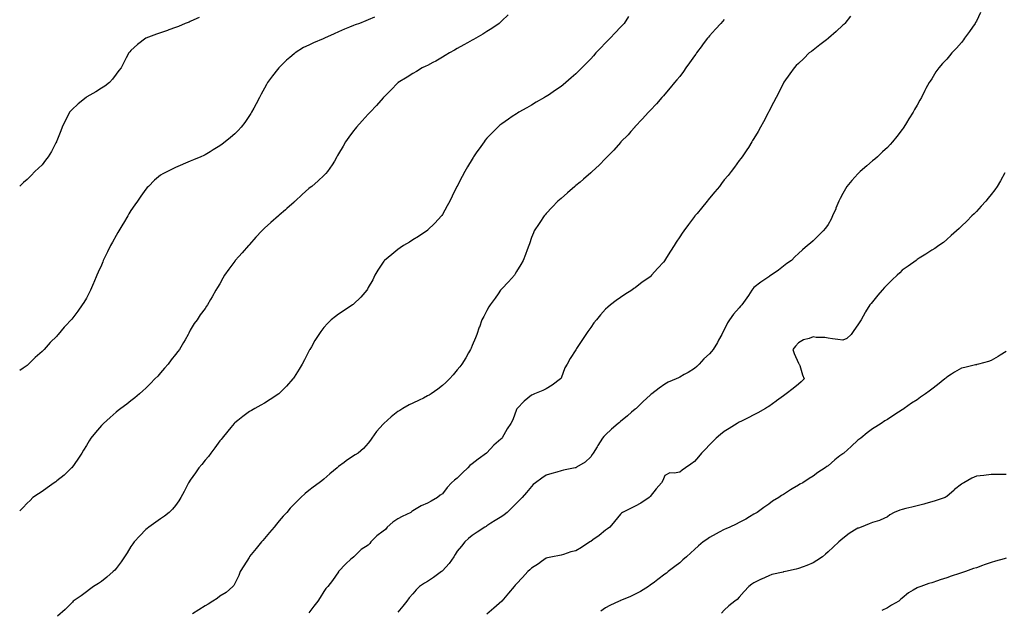
# Model space of a CAD drawing. Units: inches. Extents: x 939443 to 942083, y 7348058 to 7350698.
# Drawn here: x 939443 to 940107, y 7348636 to 7349034 of the extents above; entities that cross this region are included whole.
import ezdxf

# ---------------------------------------------------------------- set-up
doc = ezdxf.new("R2010")
doc.units = ezdxf.units.IN
doc.header["$MEASUREMENT"] = 0
doc.layers.add('Contour_93947348', color=7, linetype='Continuous', true_color=0xcd2fb9)

msp = doc.modelspace()

# ---------------------------------------------------------------- linework, layer by layer
at = {"layer": 'Contour_93947348'}
for points in [[(939772.37, 7349037.61, 3320), (939768.05, 7349033.6, 3320), (939767.21, 7349032.76, 3320), (939766.34, 7349031.92, 3320), (939761.42, 7349028.55, 3320), (939758.05, 7349026.43, 3320), (939755.27, 7349024.71, 3320), (939750.48, 7349021.92, 3320), (939748.96, 7349021.01, 3320), (939748.05, 7349020.5, 3320), (939744.83, 7349018.7, 3320), (939742.55, 7349017.42, 3320), (939738.05, 7349014.92, 3320), (939736.15, 7349013.82, 3320), (939732.76, 7349011.92, 3320), (939729.85, 7349010.12, 3320), (939728.05, 7349009.06, 3320), (939723.52, 7349006.45, 3320), (939721.57, 7349005.44, 3320), (939718.05, 7349003.56, 3320), (939716.96, 7349003.01, 3320), (939714.41, 7349001.92, 3320), (939710.46, 7348999.51, 3320), (939708.05, 7348997.98, 3320), (939704.26, 7348995.71, 3320), (939698.21, 7348991.92, 3320), (939698.12, 7348991.85, 3320), (939698.05, 7348991.78, 3320), (939693.17, 7348986.81, 3320), (939688.3, 7348981.92, 3320), (939688.19, 7348981.78, 3320), (939688.05, 7348981.63, 3320), (939683.57, 7348976.4, 3320), (939679.38, 7348971.92, 3320), (939678.72, 7348971.25, 3320), (939678.05, 7348970.63, 3320), (939673.92, 7348966.06, 3320), (939670.2, 7348961.92, 3320), (939669.18, 7348960.78, 3320), (939668.05, 7348959.48, 3320), (939664.88, 7348955.09, 3320), (939662.76, 7348951.92, 3320), (939661.01, 7348948.96, 3320), (939658.05, 7348943.96, 3320), (939657.33, 7348942.64, 3320), (939656.92, 7348941.92, 3320), (939655.17, 7348939.03, 3320), (939653.61, 7348936.36, 3320), (939650.61, 7348931.92, 3320), (939649.41, 7348930.56, 3320), (939648.05, 7348929.32, 3320), (939644.29, 7348925.68, 3320), (939640.03, 7348921.92, 3320), (939638.9, 7348921.07, 3320), (939638.05, 7348920.43, 3320), (939633.56, 7348916.41, 3320), (939628.7, 7348911.92, 3320), (939628.36, 7348911.61, 3320), (939628.05, 7348911.32, 3320), (939623.1, 7348906.87, 3320), (939622.14, 7348906.01, 3320), (939618.05, 7348902.39, 3320), (939617.78, 7348902.19, 3320), (939617.43, 7348901.92, 3320), (939612.41, 7348897.56, 3320), (939608.05, 7348893.63, 3320), (939607.14, 7348892.83, 3320), (939606.24, 7348891.92, 3320), (939602.3, 7348887.67, 3320), (939598.05, 7348882.78, 3320), (939597.63, 7348882.34, 3320), (939597.26, 7348881.92, 3320), (939592.92, 7348877.05, 3320), (939590.76, 7348874.63, 3320), (939588.34, 7348871.92, 3320), (939588.22, 7348871.75, 3320), (939588.05, 7348871.51, 3320), (939583.95, 7348866.02, 3320), (939581.13, 7348861.92, 3320), (939580.02, 7348859.95, 3320), (939578.05, 7348856.24, 3320), (939576.36, 7348853.61, 3320), (939575.31, 7348851.92, 3320), (939572.68, 7348847.29, 3320), (939571.76, 7348845.63, 3320), (939569.68, 7348841.92, 3320), (939569, 7348840.97, 3320), (939568.05, 7348839.55, 3320), (939564.75, 7348835.22, 3320), (939562.58, 7348831.92, 3320), (939560.71, 7348829.26, 3320), (939558.05, 7348824.8, 3320), (939557.08, 7348822.89, 3320), (939556.65, 7348821.92, 3320), (939554.58, 7348818.45, 3320), (939553.43, 7348816.54, 3320), (939550.79, 7348811.92, 3320), (939549.56, 7348810.41, 3320), (939548.05, 7348808.52, 3320), (939545.19, 7348804.78, 3320), (939543.04, 7348801.92, 3320), (939540.72, 7348799.25, 3320), (939538.05, 7348796.05, 3320), (939536.05, 7348793.92, 3320), (939534.1, 7348791.92, 3320), (939531.16, 7348788.81, 3320), (939528.05, 7348785.66, 3320), (939526.1, 7348783.87, 3320), (939523.79, 7348781.92, 3320), (939520.73, 7348779.24, 3320), (939518.05, 7348777.16, 3320), (939515.13, 7348774.84, 3320), (939511.18, 7348771.92, 3320), (939509.39, 7348770.58, 3320), (939508.05, 7348769.61, 3320), (939503.97, 7348766, 3320), (939499.44, 7348761.92, 3320), (939498.74, 7348761.23, 3320), (939498.05, 7348760.5, 3320), (939494.13, 7348755.84, 3320), (939491.05, 7348751.92, 3320), (939489.89, 7348750.08, 3320), (939488.05, 7348747.12, 3320), (939486.11, 7348743.86, 3320), (939484.92, 7348741.92, 3320), (939482.26, 7348737.71, 3320), (939478.05, 7348732.05, 3320), (939478, 7348731.97, 3320), (939477.94, 7348731.92, 3320), (939472.93, 7348727.04, 3320), (939468.05, 7348723.16, 3320), (939467.35, 7348722.62, 3320), (939466.3, 7348721.92, 3320), (939461.55, 7348718.42, 3320), (939458.05, 7348716.04, 3320), (939455.58, 7348714.39, 3320), (939451.87, 7348711.92, 3320), (939449.97, 7348710, 3320), (939448.05, 7348708.07, 3320), (939445.02, 7348704.95, 3320), (939443, 7348702.92, 3320)], [(939853.45, 7349036.51, 3321), (939850.65, 7349031.92, 3321), (939849.36, 7349030.61, 3321), (939848.05, 7349029.24, 3321), (939844.51, 7349025.46, 3321), (939841.23, 7349021.92, 3321), (939839.63, 7349020.34, 3321), (939838.05, 7349018.71, 3321), (939834.71, 7349015.26, 3321), (939831.58, 7349011.92, 3321), (939829.9, 7349010.07, 3321), (939828.05, 7349008.04, 3321), (939825.05, 7349004.92, 3321), (939822.11, 7349001.92, 3321), (939820.09, 7348999.87, 3321), (939818.05, 7348997.82, 3321), (939814.9, 7348995.07, 3321), (939811.16, 7348991.92, 3321), (939809.47, 7348990.5, 3321), (939808.05, 7348989.34, 3321), (939803.64, 7348986.33, 3321), (939800.12, 7348984, 3321), (939798.05, 7348982.6, 3321), (939797.62, 7348982.35, 3321), (939796.88, 7348981.92, 3321), (939791.3, 7348978.67, 3321), (939788.05, 7348976.77, 3321), (939784.97, 7348975, 3321), (939779.66, 7348971.92, 3321), (939778.65, 7348971.32, 3321), (939778.05, 7348970.95, 3321), (939775.1, 7348968.98, 3321), (939772.63, 7348967.34, 3321), (939768.05, 7348964.11, 3321), (939766.84, 7348963.14, 3321), (939765.46, 7348961.92, 3321), (939761.69, 7348958.28, 3321), (939758.05, 7348954.42, 3321), (939756.93, 7348953.04, 3321), (939756.09, 7348951.92, 3321), (939752.71, 7348947.26, 3321), (939751.31, 7348945.18, 3321), (939749.09, 7348941.92, 3321), (939748.67, 7348941.3, 3321), (939748.05, 7348940.29, 3321), (939744.92, 7348935.04, 3321), (939743.15, 7348931.92, 3321), (939741.37, 7348928.59, 3321), (939738.05, 7348922.11, 3321), (939737.99, 7348921.98, 3321), (939737.95, 7348921.92, 3321), (939737.85, 7348921.72, 3321), (939734.68, 7348915.29, 3321), (939732.94, 7348911.92, 3321), (939731.3, 7348908.67, 3321), (939728.05, 7348902.9, 3321), (939727.65, 7348902.33, 3321), (939727.31, 7348901.92, 3321), (939722.95, 7348897.02, 3321), (939718.05, 7348892.26, 3321), (939717.86, 7348892.11, 3321), (939717.59, 7348891.92, 3321), (939711.88, 7348888.09, 3321), (939708.05, 7348885.74, 3321), (939705.74, 7348884.24, 3321), (939701.85, 7348881.92, 3321), (939699.64, 7348880.33, 3321), (939698.05, 7348879.2, 3321), (939694.03, 7348875.94, 3321), (939688.98, 7348871.92, 3321), (939688.56, 7348871.41, 3321), (939688.05, 7348870.76, 3321), (939684.59, 7348865.37, 3321), (939682.51, 7348861.92, 3321), (939681.06, 7348858.91, 3321), (939678.05, 7348853.56, 3321), (939677.49, 7348852.48, 3321), (939677.14, 7348851.92, 3321), (939672.94, 7348847.03, 3321), (939668.05, 7348842.47, 3321), (939667.75, 7348842.22, 3321), (939667.34, 7348841.92, 3321), (939661.78, 7348838.19, 3321), (939658.05, 7348835.77, 3321), (939655.83, 7348834.13, 3321), (939653.11, 7348831.92, 3321), (939650.58, 7348829.39, 3321), (939648.05, 7348826.7, 3321), (939646.01, 7348823.96, 3321), (939644.67, 7348821.92, 3321), (939642.11, 7348817.86, 3321), (939639.65, 7348813.52, 3321), (939638.72, 7348811.92, 3321), (939638.47, 7348811.5, 3321), (939638.05, 7348810.75, 3321), (939635.06, 7348804.91, 3321), (939633.57, 7348801.92, 3321), (939631.48, 7348798.49, 3321), (939628.05, 7348793.19, 3321), (939627.53, 7348792.44, 3321), (939627.15, 7348791.92, 3321), (939622.88, 7348787.09, 3321), (939618.05, 7348782.11, 3321), (939617.95, 7348782.02, 3321), (939617.8, 7348781.92, 3321), (939611.97, 7348778, 3321), (939608.05, 7348775.58, 3321), (939605.7, 7348774.27, 3321), (939601.44, 7348771.92, 3321), (939599.31, 7348770.66, 3321), (939598.05, 7348769.89, 3321), (939593.38, 7348766.59, 3321), (939590.09, 7348763.96, 3321), (939588.05, 7348762.35, 3321), (939587.83, 7348762.14, 3321), (939587.64, 7348761.92, 3321), (939585.42, 7348759.29, 3321), (939583.24, 7348756.73, 3321), (939579.47, 7348751.92, 3321), (939578.85, 7348751.12, 3321), (939578.05, 7348750.13, 3321), (939574.58, 7348745.39, 3321), (939571.88, 7348741.92, 3321), (939570.25, 7348739.72, 3321), (939568.05, 7348737.06, 3321), (939565.76, 7348734.21, 3321), (939563.76, 7348731.92, 3321), (939561.49, 7348728.48, 3321), (939558.05, 7348723.57, 3321), (939557.36, 7348722.61, 3321), (939556.87, 7348721.92, 3321), (939555.61, 7348719.48, 3321), (939553.89, 7348716.08, 3321), (939551.63, 7348711.92, 3321), (939550.27, 7348709.7, 3321), (939548.05, 7348706.64, 3321), (939545.96, 7348704.01, 3321), (939543.88, 7348701.92, 3321), (939540.63, 7348699.34, 3321), (939538.05, 7348697.6, 3321), (939534.78, 7348695.19, 3321), (939530.02, 7348691.92, 3321), (939528.89, 7348691.08, 3321), (939528.05, 7348690.44, 3321), (939523.93, 7348686.04, 3321), (939520.26, 7348681.92, 3321), (939519.34, 7348680.63, 3321), (939518.05, 7348678.85, 3321), (939515.44, 7348674.53, 3321), (939513.71, 7348671.92, 3321), (939511.47, 7348668.5, 3321), (939508.05, 7348664.04, 3321), (939507.07, 7348662.9, 3321), (939506.02, 7348661.92, 3321), (939501.73, 7348658.24, 3321), (939498.05, 7348655.35, 3321), (939496.04, 7348653.93, 3321), (939492.84, 7348651.92, 3321), (939490.08, 7348649.89, 3321), (939488.05, 7348648.39, 3321), (939484.37, 7348645.6, 3321), (939479.12, 7348641.92, 3321), (939478.58, 7348641.39, 3321), (939478.05, 7348640.88, 3321), (939473.63, 7348636.34, 3321), (939468.47, 7348631.92, 3321)], [(940003.24, 7349036.74, 3323), (939999.44, 7349031.92, 3323), (939998.71, 7349031.26, 3323), (939998.05, 7349030.68, 3323), (939993.45, 7349026.52, 3323), (939988.29, 7349021.92, 3323), (939988.17, 7349021.81, 3323), (939988.05, 7349021.71, 3323), (939987.03, 7349020.9, 3323), (939982.6, 7349017.36, 3323), (939978.05, 7349013.84, 3323), (939976.95, 7349013.02, 3323), (939975.41, 7349011.92, 3323), (939971.68, 7349008.28, 3323), (939968.05, 7349004.78, 3323), (939966.59, 7349003.38, 3323), (939965.1, 7349001.92, 3323), (939962.21, 7348997.76, 3323), (939958.33, 7348992.2, 3323), (939958.14, 7348991.92, 3323), (939958.11, 7348991.86, 3323), (939958.05, 7348991.75, 3323), (939954.76, 7348985.21, 3323), (939953.06, 7348981.92, 3323), (939951.35, 7348978.61, 3323), (939948.05, 7348972.36, 3323), (939947.9, 7348972.07, 3323), (939947.83, 7348971.92, 3323), (939947.58, 7348971.45, 3323), (939944.49, 7348965.49, 3323), (939942.54, 7348961.92, 3323), (939940.92, 7348959.04, 3323), (939938.05, 7348954.32, 3323), (939937.19, 7348952.78, 3323), (939936.68, 7348951.92, 3323), (939934.31, 7348948.18, 3323), (939933.34, 7348946.62, 3323), (939930.1, 7348941.92, 3323), (939929.24, 7348940.72, 3323), (939928.05, 7348939.26, 3323), (939925, 7348934.97, 3323), (939922.71, 7348931.92, 3323), (939920.66, 7348929.31, 3323), (939918.05, 7348926.31, 3323), (939916.17, 7348923.8, 3323), (939914.75, 7348921.92, 3323), (939911.77, 7348918.19, 3323), (939908.05, 7348913.87, 3323), (939907.2, 7348912.77, 3323), (939906.55, 7348911.92, 3323), (939902.77, 7348907.2, 3323), (939899.72, 7348903.59, 3323), (939898.31, 7348901.92, 3323), (939898.2, 7348901.77, 3323), (939898.05, 7348901.6, 3323), (939893.9, 7348896.07, 3323), (939890.79, 7348891.92, 3323), (939889.72, 7348890.25, 3323), (939888.05, 7348887.77, 3323), (939885.74, 7348884.24, 3323), (939884.22, 7348881.92, 3323), (939881.89, 7348878.09, 3323), (939878.05, 7348872.1, 3323), (939877.97, 7348872, 3323), (939877.91, 7348871.92, 3323), (939876.99, 7348870.86, 3323), (939873.31, 7348866.65, 3323), (939869.1, 7348861.92, 3323), (939868.56, 7348861.42, 3323), (939868.05, 7348860.95, 3323), (939864.59, 7348858.46, 3323), (939862.79, 7348857.18, 3323), (939858.05, 7348853.44, 3323), (939857.09, 7348852.88, 3323), (939855.64, 7348851.92, 3323), (939850.93, 7348849.04, 3323), (939848.05, 7348846.92, 3323), (939845.08, 7348844.89, 3323), (939841.4, 7348841.92, 3323), (939839.54, 7348840.43, 3323), (939838.05, 7348838.94, 3323), (939834.69, 7348835.28, 3323), (939831.85, 7348831.92, 3323), (939830.17, 7348829.8, 3323), (939828.05, 7348826.76, 3323), (939826.09, 7348823.88, 3323), (939824.7, 7348821.92, 3323), (939821.97, 7348818, 3323), (939818.54, 7348812.41, 3323), (939818.23, 7348811.92, 3323), (939818.16, 7348811.82, 3323), (939818.05, 7348811.64, 3323), (939814.19, 7348805.77, 3323), (939812.09, 7348801.92, 3323), (939810.63, 7348799.34, 3323), (939808.05, 7348792.55, 3323), (939807.84, 7348792.13, 3323), (939807.7, 7348791.92, 3323), (939802.12, 7348787.85, 3323), (939798.05, 7348785.37, 3323), (939795.76, 7348784.21, 3323), (939790.14, 7348781.92, 3323), (939788.74, 7348781.23, 3323), (939788.05, 7348780.89, 3323), (939783.12, 7348776.85, 3323), (939778.33, 7348771.92, 3323), (939778.25, 7348771.72, 3323), (939778.05, 7348771.26, 3323), (939775.53, 7348764.44, 3323), (939774.25, 7348761.92, 3323), (939771.61, 7348758.36, 3323), (939768.25, 7348752.12, 3323), (939768.13, 7348751.92, 3323), (939768.05, 7348751.84, 3323), (939767.51, 7348751.38, 3323), (939762.65, 7348747.32, 3323), (939758.05, 7348742.19, 3323), (939757.91, 7348742.05, 3323), (939757.79, 7348741.92, 3323), (939752.21, 7348737.76, 3323), (939748.05, 7348734.77, 3323), (939746.49, 7348733.48, 3323), (939745.11, 7348731.92, 3323), (939741.46, 7348728.51, 3323), (939738.05, 7348725.03, 3323), (939736.23, 7348723.74, 3323), (939734.21, 7348721.92, 3323), (939731.19, 7348718.78, 3323), (939728.05, 7348714.51, 3323), (939726.52, 7348713.45, 3323), (939724.77, 7348711.92, 3323), (939720.5, 7348709.46, 3323), (939718.05, 7348708.15, 3323), (939713.75, 7348706.21, 3323), (939710.34, 7348704.21, 3323), (939708.05, 7348702.96, 3323), (939707.42, 7348702.55, 3323), (939706.67, 7348701.92, 3323), (939700.94, 7348699.03, 3323), (939698.05, 7348697.51, 3323), (939694.69, 7348695.28, 3323), (939690.69, 7348691.92, 3323), (939689.54, 7348690.42, 3323), (939688.05, 7348689.11, 3323), (939683.92, 7348686.05, 3323), (939679.7, 7348681.92, 3323), (939679.08, 7348680.89, 3323), (939678.05, 7348679.81, 3323), (939673.16, 7348676.81, 3323), (939668.22, 7348671.92, 3323), (939668.12, 7348671.85, 3323), (939668.05, 7348671.78, 3323), (939666.38, 7348670.26, 3323), (939662.89, 7348667.08, 3323), (939658.05, 7348662, 3323), (939658.02, 7348661.95, 3323), (939657.99, 7348661.92, 3323), (939657.85, 7348661.73, 3323), (939653.97, 7348656, 3323), (939650.67, 7348651.92, 3323), (939649.39, 7348650.59, 3323), (939648.05, 7348648.55, 3323), (939645.51, 7348644.46, 3323), (939643.93, 7348641.92, 3323), (939641.31, 7348638.66, 3323), (939638.05, 7348634.21, 3323)], [(940090.83, 7349039.14, 3324), (940088.05, 7349033.39, 3324), (940087.56, 7349032.41, 3324), (940087.29, 7349031.92, 3324), (940085.49, 7349029.36, 3324), (940083.49, 7349026.48, 3324), (940080.1, 7349021.92, 3324), (940079.27, 7349020.7, 3324), (940078.05, 7349019.03, 3324), (940074.71, 7349015.26, 3324), (940071.51, 7349011.92, 3324), (940069.92, 7349010.06, 3324), (940068.05, 7349007.72, 3324), (940065.25, 7349004.72, 3324), (940062.84, 7349001.92, 3324), (940060.79, 7348999.17, 3324), (940058.05, 7348994.54, 3324), (940056.99, 7348992.99, 3324), (940056.34, 7348991.92, 3324), (940054.04, 7348987.91, 3324), (940053.27, 7348986.7, 3324), (940051.07, 7348981.92, 3324), (940049.88, 7348980.09, 3324), (940048.05, 7348976.63, 3324), (940046.23, 7348973.74, 3324), (940045.34, 7348971.92, 3324), (940042.46, 7348967.51, 3324), (940040.96, 7348964.83, 3324), (940039.26, 7348961.92, 3324), (940038.77, 7348961.2, 3324), (940038.05, 7348960.19, 3324), (940034.39, 7348955.58, 3324), (940031.54, 7348951.92, 3324), (940029.9, 7348950.08, 3324), (940028.05, 7348948.22, 3324), (940024.84, 7348945.13, 3324), (940021.41, 7348941.92, 3324), (940019.59, 7348940.38, 3324), (940018.05, 7348939.16, 3324), (940014.16, 7348935.8, 3324), (940009.72, 7348931.92, 3324), (940008.85, 7348931.12, 3324), (940008.05, 7348930.35, 3324), (940004.04, 7348925.94, 3324), (940000.76, 7348921.92, 3324), (939999.74, 7348920.24, 3324), (939998.05, 7348917.19, 3324), (939996.23, 7348913.74, 3324), (939995.31, 7348911.92, 3324), (939993.39, 7348907.26, 3324), (939993.2, 7348906.77, 3324), (939991.07, 7348901.92, 3324), (939990.11, 7348899.86, 3324), (939988.05, 7348896.25, 3324), (939986.29, 7348893.68, 3324), (939984.7, 7348891.92, 3324), (939981.46, 7348888.52, 3324), (939978.05, 7348885.05, 3324), (939976.32, 7348883.65, 3324), (939974.15, 7348881.92, 3324), (939970.8, 7348879.17, 3324), (939968.05, 7348876.66, 3324), (939965.65, 7348874.32, 3324), (939963.4, 7348871.92, 3324), (939960.2, 7348869.78, 3324), (939958.05, 7348868.14, 3324), (939954.64, 7348865.33, 3324), (939949.8, 7348861.92, 3324), (939948.67, 7348861.31, 3324), (939948.05, 7348860.86, 3324), (939944.85, 7348858.72, 3324), (939942.66, 7348857.31, 3324), (939938.05, 7348853.63, 3324), (939937.25, 7348852.72, 3324), (939936.61, 7348851.92, 3324), (939934.3, 7348848.17, 3324), (939933.37, 7348846.6, 3324), (939930.02, 7348841.92, 3324), (939928.99, 7348840.98, 3324), (939928.05, 7348840.05, 3324), (939924.34, 7348835.64, 3324), (939921.57, 7348831.92, 3324), (939920.18, 7348829.8, 3324), (939918.05, 7348825.02, 3324), (939916.88, 7348823.09, 3324), (939916.33, 7348821.92, 3324), (939914.29, 7348818.16, 3324), (939913.44, 7348816.52, 3324), (939910.68, 7348811.92, 3324), (939909.49, 7348810.48, 3324), (939908.05, 7348808.88, 3324), (939904.39, 7348805.59, 3324), (939901.1, 7348801.92, 3324), (939899.52, 7348800.45, 3324), (939898.05, 7348798.89, 3324), (939893.64, 7348796.33, 3324), (939890.97, 7348794.84, 3324), (939888.05, 7348793.17, 3324), (939887.21, 7348792.76, 3324), (939885.53, 7348791.92, 3324), (939880.3, 7348789.68, 3324), (939878.05, 7348788.45, 3324), (939874.18, 7348785.79, 3324), (939869.26, 7348781.92, 3324), (939868.56, 7348781.41, 3324), (939868.05, 7348781.04, 3324), (939863.3, 7348776.67, 3324), (939858.58, 7348771.92, 3324), (939858.29, 7348771.68, 3324), (939858.05, 7348771.52, 3324), (939855.59, 7348769.46, 3324), (939852.83, 7348767.14, 3324), (939848.05, 7348763.16, 3324), (939847.38, 7348762.59, 3324), (939846.62, 7348761.92, 3324), (939841.95, 7348758.02, 3324), (939838.05, 7348754.17, 3324), (939836.96, 7348753.01, 3324), (939836.06, 7348751.92, 3324), (939832.88, 7348747.09, 3324), (939832.36, 7348746.22, 3324), (939829.66, 7348741.92, 3324), (939829.09, 7348740.88, 3324), (939828.05, 7348739.29, 3324), (939824.18, 7348735.78, 3324), (939818.46, 7348732.33, 3324), (939818.05, 7348732.06, 3324), (939817.94, 7348732.02, 3324), (939817.54, 7348731.92, 3324), (939809.68, 7348730.28, 3324), (939808.05, 7348729.98, 3324), (939805.25, 7348729.12, 3324), (939801.76, 7348728.2, 3324), (939798.05, 7348726.92, 3324), (939794.98, 7348724.99, 3324), (939790.9, 7348721.92, 3324), (939789.32, 7348720.65, 3324), (939788.05, 7348719.38, 3324), (939784.63, 7348715.34, 3324), (939781.71, 7348711.92, 3324), (939779.92, 7348710.05, 3324), (939778.05, 7348708.06, 3324), (939774.91, 7348705.06, 3324), (939771.75, 7348701.92, 3324), (939769.64, 7348700.32, 3324), (939768.05, 7348699.19, 3324), (939763.57, 7348696.4, 3324), (939760.68, 7348694.55, 3324), (939758.05, 7348692.88, 3324), (939757.49, 7348692.48, 3324), (939756.7, 7348691.92, 3324), (939751.47, 7348688.51, 3324), (939748.05, 7348686.31, 3324), (939745.71, 7348684.26, 3324), (939743.14, 7348681.92, 3324), (939740.84, 7348679.13, 3324), (939738.05, 7348675.76, 3324), (939736.52, 7348673.46, 3324), (939735.64, 7348671.92, 3324), (939732.49, 7348667.47, 3324), (939728.05, 7348662.49, 3324), (939727.75, 7348662.22, 3324), (939727.42, 7348661.92, 3324), (939722.08, 7348657.89, 3324), (939718.05, 7348655.23, 3324), (939715.86, 7348654.1, 3324), (939712.56, 7348651.92, 3324), (939710.24, 7348649.73, 3324), (939708.05, 7348646.95, 3324), (939705.68, 7348644.29, 3324), (939704.12, 7348641.92, 3324), (939701.32, 7348638.65, 3324), (939698.05, 7348634.56, 3324)], [(939682.31, 7349036.17, 3319), (939678.05, 7349034.39, 3319), (939676.36, 7349033.61, 3319), (939672.08, 7349031.92, 3319), (939669.1, 7349030.86, 3319), (939668.05, 7349030.46, 3319), (939665.47, 7349029.34, 3319), (939662.06, 7349027.9, 3319), (939658.05, 7349026.1, 3319), (939655.04, 7349024.93, 3319), (939648.45, 7349021.92, 3319), (939648.18, 7349021.79, 3319), (939648.05, 7349021.73, 3319), (939647.7, 7349021.57, 3319), (939641.11, 7349018.86, 3319), (939638.05, 7349017.31, 3319), (939634.45, 7349015.52, 3319), (939628.65, 7349011.92, 3319), (939628.3, 7349011.67, 3319), (939628.05, 7349011.46, 3319), (939625.07, 7349008.94, 3319), (939622.86, 7349007.11, 3319), (939618.05, 7349002.2, 3319), (939617.92, 7349002.05, 3319), (939617.82, 7349001.92, 3319), (939616.9, 7349000.77, 3319), (939613.46, 7348996.51, 3319), (939610.19, 7348991.92, 3319), (939609.4, 7348990.57, 3319), (939608.05, 7348988.1, 3319), (939605.88, 7348984.09, 3319), (939604.73, 7348981.92, 3319), (939602.44, 7348977.53, 3319), (939600.83, 7348974.7, 3319), (939599.29, 7348971.92, 3319), (939598.88, 7348971.09, 3319), (939598.05, 7348969.7, 3319), (939594.85, 7348965.12, 3319), (939592.29, 7348961.92, 3319), (939590.32, 7348959.65, 3319), (939588.05, 7348957.28, 3319), (939585.12, 7348954.85, 3319), (939581.46, 7348951.92, 3319), (939579.56, 7348950.41, 3319), (939578.05, 7348949.21, 3319), (939573.47, 7348946.5, 3319), (939571.35, 7348945.22, 3319), (939568.05, 7348943.24, 3319), (939567.15, 7348942.82, 3319), (939565.11, 7348941.92, 3319), (939560.18, 7348939.79, 3319), (939558.05, 7348938.86, 3319), (939553.14, 7348936.83, 3319), (939552.84, 7348936.71, 3319), (939548.05, 7348934.74, 3319), (939546.17, 7348933.8, 3319), (939542.56, 7348931.92, 3319), (939539.61, 7348930.36, 3319), (939538.05, 7348929.44, 3319), (939533.97, 7348926, 3319), (939529.77, 7348921.92, 3319), (939528.91, 7348921.06, 3319), (939528.05, 7348920.07, 3319), (939524.62, 7348915.35, 3319), (939522.35, 7348911.92, 3319), (939520.58, 7348909.39, 3319), (939518.05, 7348905.6, 3319), (939516.65, 7348903.32, 3319), (939515.85, 7348901.92, 3319), (939512.91, 7348897.06, 3319), (939512.51, 7348896.38, 3319), (939509.87, 7348891.92, 3319), (939509.22, 7348890.75, 3319), (939508.05, 7348888.66, 3319), (939505.62, 7348884.35, 3319), (939504.27, 7348881.92, 3319), (939502.23, 7348877.74, 3319), (939500.64, 7348874.51, 3319), (939499.37, 7348871.92, 3319), (939499, 7348870.97, 3319), (939498.05, 7348868.74, 3319), (939495.95, 7348864.02, 3319), (939494.96, 7348861.92, 3319), (939492.96, 7348857.01, 3319), (939492.81, 7348856.68, 3319), (939490.69, 7348851.92, 3319), (939489.88, 7348850.09, 3319), (939488.05, 7348846.57, 3319), (939486.32, 7348843.65, 3319), (939485.15, 7348841.92, 3319), (939482.19, 7348837.78, 3319), (939478.05, 7348832.28, 3319), (939477.88, 7348832.09, 3319), (939477.72, 7348831.92, 3319), (939473.82, 7348827.69, 3319), (939473.08, 7348826.89, 3319), (939468.96, 7348821.92, 3319), (939468.52, 7348821.45, 3319), (939468.05, 7348820.91, 3319), (939463.47, 7348816.5, 3319), (939459.46, 7348811.92, 3319), (939458.74, 7348811.23, 3319), (939458.05, 7348810.48, 3319), (939453.48, 7348806.49, 3319), (939449.02, 7348801.92, 3319), (939448.5, 7348801.47, 3319), (939448.05, 7348801.02, 3319), (939445.34, 7348799.21, 3319), (939443, 7348797.7, 3319)], [(939564.03, 7349035.94, 3318), (939560.36, 7349034.23, 3318), (939558.05, 7349033.12, 3318), (939557.19, 7349032.78, 3318), (939554.67, 7349031.92, 3318), (939550.08, 7349029.89, 3318), (939548.05, 7349029.03, 3318), (939543.62, 7349027.49, 3318), (939542.77, 7349027.2, 3318), (939538.05, 7349025.49, 3318), (939535.32, 7349024.65, 3318), (939528.1, 7349021.97, 3318), (939528.05, 7349021.95, 3318), (939528.02, 7349021.95, 3318), (939527.96, 7349021.92, 3318), (939522.33, 7349017.64, 3318), (939518.05, 7349013.68, 3318), (939517.2, 7349012.77, 3318), (939516.53, 7349011.92, 3318), (939514.83, 7349008.7, 3318), (939513.57, 7349006.4, 3318), (939511.36, 7349001.92, 3318), (939509.96, 7349000.01, 3318), (939508.05, 7348997.58, 3318), (939505.65, 7348994.32, 3318), (939503.53, 7348991.92, 3318), (939500.34, 7348989.63, 3318), (939498.05, 7348988.21, 3318), (939494.23, 7348985.74, 3318), (939488.36, 7348982.23, 3318), (939488.05, 7348982.04, 3318), (939487.88, 7348981.92, 3318), (939482.36, 7348977.61, 3318), (939478.05, 7348973.63, 3318), (939477.25, 7348972.72, 3318), (939476.67, 7348971.92, 3318), (939475.25, 7348969.12, 3318), (939473.72, 7348966.25, 3318), (939471.74, 7348961.92, 3318), (939470.68, 7348959.29, 3318), (939468.05, 7348952.56, 3318), (939467.86, 7348952.11, 3318), (939467.77, 7348951.92, 3318), (939467.43, 7348951.3, 3318), (939464.42, 7348945.55, 3318), (939462.12, 7348941.92, 3318), (939460.44, 7348939.53, 3318), (939458.05, 7348936.54, 3318), (939455.73, 7348934.24, 3318), (939453.29, 7348931.92, 3318), (939450.68, 7348929.29, 3318), (939448.05, 7348926.65, 3318), (939445.54, 7348924.43, 3318), (939443, 7348922.06, 3318)], [(939918.05, 7349034.63, 3322), (939916.8, 7349033.17, 3322), (939915.83, 7349031.92, 3322), (939912.05, 7349027.92, 3322), (939908.05, 7349023.51, 3322), (939907.34, 7349022.63, 3322), (939906.79, 7349021.92, 3322), (939903.25, 7349017.12, 3322), (939903.08, 7349016.89, 3322), (939899.27, 7349011.92, 3322), (939898.82, 7349011.15, 3322), (939898.05, 7349009.98, 3322), (939894.73, 7349005.24, 3322), (939892.1, 7349001.92, 3322), (939890.51, 7348999.46, 3322), (939888.05, 7348996.14, 3322), (939886.17, 7348993.8, 3322), (939884.51, 7348991.92, 3322), (939881.67, 7348988.3, 3322), (939878.05, 7348984.21, 3322), (939877, 7348982.98, 3322), (939876.01, 7348981.92, 3322), (939872.36, 7348977.62, 3322), (939868.05, 7348973.12, 3322), (939867.49, 7348972.48, 3322), (939866.96, 7348971.92, 3322), (939862.81, 7348967.16, 3322), (939858.05, 7348962.34, 3322), (939857.85, 7348962.12, 3322), (939857.67, 7348961.92, 3322), (939855.11, 7348958.98, 3322), (939853.2, 7348956.77, 3322), (939848.43, 7348951.92, 3322), (939848.26, 7348951.71, 3322), (939848.05, 7348951.52, 3322), (939843.57, 7348946.4, 3322), (939839.14, 7348941.92, 3322), (939838.63, 7348941.34, 3322), (939838.05, 7348940.79, 3322), (939833.69, 7348936.27, 3322), (939829.05, 7348931.92, 3322), (939828.55, 7348931.42, 3322), (939828.05, 7348930.98, 3322), (939823.26, 7348926.71, 3322), (939820.94, 7348924.81, 3322), (939818.05, 7348922.42, 3322), (939817.77, 7348922.2, 3322), (939817.42, 7348921.92, 3322), (939812.42, 7348917.55, 3322), (939808.05, 7348913.8, 3322), (939807.04, 7348912.93, 3322), (939805.91, 7348911.92, 3322), (939802.12, 7348907.85, 3322), (939798.05, 7348903.55, 3322), (939797.28, 7348902.69, 3322), (939796.59, 7348901.92, 3322), (939793.72, 7348897.59, 3322), (939793.19, 7348896.78, 3322), (939789.85, 7348891.92, 3322), (939789.34, 7348890.63, 3322), (939788.05, 7348887.32, 3322), (939786.74, 7348883.23, 3322), (939786.29, 7348881.92, 3322), (939785.2, 7348879.07, 3322), (939784.06, 7348875.91, 3322), (939782.4, 7348871.92, 3322), (939780.83, 7348869.13, 3322), (939778.05, 7348864.5, 3322), (939777.16, 7348862.81, 3322), (939776.62, 7348861.92, 3322), (939772.58, 7348857.39, 3322), (939768.05, 7348852.76, 3322), (939767.66, 7348852.31, 3322), (939767.28, 7348851.92, 3322), (939765.58, 7348849.45, 3322), (939763.54, 7348846.43, 3322), (939760.16, 7348841.92, 3322), (939759.4, 7348840.57, 3322), (939758.05, 7348838.15, 3322), (939755.85, 7348834.12, 3322), (939754.61, 7348831.92, 3322), (939752.98, 7348826.98, 3322), (939752.92, 7348826.8, 3322), (939751.34, 7348821.92, 3322), (939750.28, 7348819.69, 3322), (939748.05, 7348814.41, 3322), (939747.33, 7348812.64, 3322), (939747.03, 7348811.92, 3322), (939745.6, 7348809.47, 3322), (939743.71, 7348806.26, 3322), (939741.21, 7348801.92, 3322), (939739.8, 7348800.18, 3322), (939738.05, 7348798.03, 3322), (939735.26, 7348794.71, 3322), (939732.82, 7348791.92, 3322), (939730.37, 7348789.59, 3322), (939728.05, 7348787.53, 3322), (939724.92, 7348785.05, 3322), (939720.55, 7348781.92, 3322), (939719.02, 7348780.95, 3322), (939718.05, 7348780.46, 3322), (939715.21, 7348779.08, 3322), (939712.32, 7348777.66, 3322), (939708.05, 7348775.63, 3322), (939705.6, 7348774.37, 3322), (939701.25, 7348771.92, 3322), (939699.25, 7348770.72, 3322), (939698.05, 7348769.91, 3322), (939693.56, 7348766.41, 3322), (939688.45, 7348761.92, 3322), (939688.26, 7348761.72, 3322), (939688.05, 7348761.51, 3322), (939683.59, 7348756.38, 3322), (939680.36, 7348751.92, 3322), (939679.44, 7348750.53, 3322), (939678.05, 7348748.52, 3322), (939674.93, 7348745.03, 3322), (939671.3, 7348741.92, 3322), (939669.16, 7348740.8, 3322), (939668.05, 7348740.11, 3322), (939663.22, 7348736.75, 3322), (939661.71, 7348735.59, 3322), (939658.05, 7348732.76, 3322), (939657.58, 7348732.38, 3322), (939657.05, 7348731.92, 3322), (939652.11, 7348727.86, 3322), (939648.05, 7348724.34, 3322), (939646.67, 7348723.3, 3322), (939644.87, 7348721.92, 3322), (939640.97, 7348719, 3322), (939638.05, 7348716.67, 3322), (939635.38, 7348714.59, 3322), (939632.5, 7348711.92, 3322), (939630.21, 7348709.77, 3322), (939628.05, 7348707.52, 3322), (939625.34, 7348704.63, 3322), (939623.06, 7348701.92, 3322), (939620.7, 7348699.27, 3322), (939618.05, 7348696.2, 3322), (939616.09, 7348693.88, 3322), (939614.54, 7348691.92, 3322), (939611.54, 7348688.43, 3322), (939608.05, 7348684.35, 3322), (939606.94, 7348683.03, 3322), (939606.03, 7348681.92, 3322), (939602.45, 7348677.52, 3322), (939598.05, 7348672.12, 3322), (939597.96, 7348672.01, 3322), (939597.89, 7348671.92, 3322), (939597.64, 7348671.51, 3322), (939594.16, 7348665.81, 3322), (939591.66, 7348661.92, 3322), (939590.7, 7348659.27, 3322), (939588.05, 7348653.9, 3322), (939587.33, 7348652.64, 3322), (939586.74, 7348651.92, 3322), (939582.14, 7348647.83, 3322), (939578.05, 7348645.26, 3322), (939576.12, 7348643.85, 3322), (939573.25, 7348641.92, 3322), (939569.99, 7348639.98, 3322), (939568.05, 7348638.82, 3322), (939563.83, 7348636.14, 3322), (939559.52, 7348633.39, 3322)], [(940107.23, 7348931.1, 3325), (940104.28, 7348925.69, 3325), (940102.15, 7348921.92, 3325), (940100.42, 7348919.54, 3325), (940098.05, 7348916.5, 3325), (940096.06, 7348913.91, 3325), (940094.39, 7348911.92, 3325), (940091.4, 7348908.57, 3325), (940088.05, 7348904.94, 3325), (940086.58, 7348903.39, 3325), (940085.08, 7348901.92, 3325), (940081.55, 7348898.42, 3325), (940078.05, 7348894.98, 3325), (940076.44, 7348893.53, 3325), (940074.56, 7348891.92, 3325), (940071.17, 7348888.8, 3325), (940068.05, 7348885.97, 3325), (940065.82, 7348884.14, 3325), (940062.85, 7348881.92, 3325), (940059.98, 7348879.99, 3325), (940058.05, 7348878.84, 3325), (940053.9, 7348876.07, 3325), (940049.55, 7348873.42, 3325), (940048.05, 7348872.48, 3325), (940047.75, 7348872.22, 3325), (940047.39, 7348871.92, 3325), (940041.96, 7348868.01, 3325), (940038.05, 7348865.28, 3325), (940036.35, 7348863.62, 3325), (940034.6, 7348861.92, 3325), (940031.23, 7348858.74, 3325), (940028.05, 7348855.74, 3325), (940026.2, 7348853.77, 3325), (940024.49, 7348851.92, 3325), (940021.59, 7348848.38, 3325), (940018.05, 7348844.1, 3325), (940017.07, 7348842.89, 3325), (940016.33, 7348841.92, 3325), (940013.38, 7348837.25, 3325), (940013.12, 7348836.85, 3325), (940010.36, 7348831.92, 3325), (940009.48, 7348830.49, 3325), (940008.05, 7348828.41, 3325), (940005.37, 7348824.6, 3325), (940003.66, 7348821.92, 3325), (940000.75, 7348819.22, 3325), (939998.05, 7348818.02, 3325), (939994.59, 7348818.46, 3325), (939990.94, 7348819.02, 3325), (939988.05, 7348819.42, 3325), (939985.97, 7348819.84, 3325), (939980, 7348819.97, 3325), (939978.05, 7348820.26, 3325), (939975.37, 7348819.25, 3325), (939971.59, 7348818.38, 3325), (939968.05, 7348816.22, 3325), (939966, 7348813.97, 3325), (939964.2, 7348811.92, 3325), (939965.24, 7348809.11, 3325), (939968.05, 7348802.7, 3325), (939968.34, 7348802.22, 3325), (939968.67, 7348801.92, 3325), (939968.99, 7348800.98, 3325), (939970.9, 7348794.78, 3325), (939972.01, 7348791.92, 3325), (939969.87, 7348790.1, 3325), (939968.05, 7348788.52, 3325), (939964.42, 7348785.56, 3325), (939959.88, 7348781.92, 3325), (939958.81, 7348781.16, 3325), (939958.05, 7348780.63, 3325), (939953.25, 7348777.11, 3325), (939953.02, 7348776.95, 3325), (939948.05, 7348773.43, 3325), (939947.17, 7348772.8, 3325), (939945.82, 7348771.92, 3325), (939940.77, 7348769.19, 3325), (939938.05, 7348767.81, 3325), (939934.24, 7348765.73, 3325), (939929.63, 7348763.51, 3325), (939928.05, 7348762.71, 3325), (939927.55, 7348762.42, 3325), (939926.72, 7348761.92, 3325), (939921.39, 7348758.58, 3325), (939918.05, 7348756.44, 3325), (939915.51, 7348754.46, 3325), (939912.5, 7348751.92, 3325), (939910.3, 7348749.67, 3325), (939908.05, 7348747.41, 3325), (939905.39, 7348744.58, 3325), (939902.74, 7348741.92, 3325), (939900.7, 7348739.28, 3325), (939898.05, 7348736.25, 3325), (939895.49, 7348734.47, 3325), (939891.86, 7348731.92, 3325), (939889.66, 7348730.31, 3325), (939888.05, 7348729.09, 3325), (939884.4, 7348728.26, 3325), (939881.47, 7348728.51, 3325), (939878.05, 7348726.74, 3325), (939876.55, 7348723.42, 3325), (939875.8, 7348721.92, 3325), (939872.23, 7348717.75, 3325), (939868.05, 7348712.66, 3325), (939867.75, 7348712.22, 3325), (939867.39, 7348711.92, 3325), (939861.77, 7348708.2, 3325), (939858.05, 7348706.16, 3325), (939855.33, 7348704.64, 3325), (939849.5, 7348701.92, 3325), (939848.7, 7348701.27, 3325), (939848.05, 7348700.59, 3325), (939844.15, 7348695.82, 3325), (939841.01, 7348691.92, 3325), (939839.28, 7348690.69, 3325), (939838.05, 7348689.83, 3325), (939833.64, 7348686.33, 3325), (939829.45, 7348683.31, 3325), (939828.05, 7348682.3, 3325), (939827.81, 7348682.16, 3325), (939827.45, 7348681.92, 3325), (939821.71, 7348678.26, 3325), (939818.05, 7348676, 3325), (939814.72, 7348675.26, 3325), (939809.69, 7348673.56, 3325), (939808.05, 7348673.11, 3325), (939807.07, 7348672.89, 3325), (939802.29, 7348671.92, 3325), (939798.82, 7348671.15, 3325), (939798.05, 7348670.91, 3325), (939794.9, 7348668.77, 3325), (939792.72, 7348667.26, 3325), (939788.05, 7348664.27, 3325), (939786.87, 7348663.11, 3325), (939785.64, 7348661.92, 3325), (939781.97, 7348658, 3325), (939778.05, 7348653.79, 3325), (939777.18, 7348652.79, 3325), (939776.44, 7348651.92, 3325), (939772.56, 7348647.41, 3325), (939768.05, 7348641.92, 3325), (939762.67, 7348637.3, 3325), (939758.05, 7348633.29, 3325)], [(940108.05, 7348810.48, 3326), (940104.09, 7348807.96, 3326), (940102.84, 7348807.14, 3326), (940098.05, 7348804.36, 3326), (940096.21, 7348803.76, 3326), (940089.43, 7348801.92, 3326), (940088.33, 7348801.64, 3326), (940088.05, 7348801.57, 3326), (940087.58, 7348801.46, 3326), (940080.24, 7348799.73, 3326), (940078.05, 7348799.14, 3326), (940073.41, 7348796.55, 3326), (940071.2, 7348795.08, 3326), (940068.05, 7348793.04, 3326), (940067.45, 7348792.52, 3326), (940066.85, 7348791.92, 3326), (940061.92, 7348788.05, 3326), (940058.05, 7348785.08, 3326), (940056.23, 7348783.74, 3326), (940053.78, 7348781.92, 3326), (940050.38, 7348779.59, 3326), (940048.05, 7348777.91, 3326), (940044.41, 7348775.56, 3326), (940039.28, 7348771.92, 3326), (940038.56, 7348771.42, 3326), (940038.05, 7348771.04, 3326), (940035.66, 7348769.52, 3326), (940032.43, 7348767.54, 3326), (940028.05, 7348764.55, 3326), (940026.32, 7348763.65, 3326), (940023.86, 7348761.92, 3326), (940020.23, 7348759.74, 3326), (940018.05, 7348758.24, 3326), (940014.49, 7348755.48, 3326), (940010.14, 7348751.92, 3326), (940008.85, 7348751.11, 3326), (940008.05, 7348750.55, 3326), (940003.57, 7348746.41, 3326), (939998.63, 7348741.92, 3326), (939998.3, 7348741.67, 3326), (939998.05, 7348741.48, 3326), (939996.09, 7348739.96, 3326), (939992.64, 7348737.33, 3326), (939988.05, 7348733.35, 3326), (939987.21, 7348732.76, 3326), (939986.04, 7348731.92, 3326), (939981.22, 7348728.75, 3326), (939978.05, 7348726.38, 3326), (939975.21, 7348724.76, 3326), (939970.94, 7348721.92, 3326), (939969.09, 7348720.88, 3326), (939968.05, 7348720.16, 3326), (939963.84, 7348717.71, 3326), (939962.82, 7348717.15, 3326), (939958.05, 7348713.9, 3326), (939956.76, 7348713.21, 3326), (939954.93, 7348711.92, 3326), (939950.57, 7348709.4, 3326), (939948.05, 7348707.52, 3326), (939944.73, 7348705.24, 3326), (939940.33, 7348701.92, 3326), (939938.87, 7348701.1, 3326), (939938.05, 7348700.68, 3326), (939935.03, 7348698.9, 3326), (939932.57, 7348697.4, 3326), (939928.05, 7348694.99, 3326), (939926.04, 7348693.93, 3326), (939921.76, 7348691.92, 3326), (939919.15, 7348690.82, 3326), (939918.05, 7348690.31, 3326), (939914.67, 7348688.54, 3326), (939912.51, 7348687.46, 3326), (939908.05, 7348684.89, 3326), (939906.27, 7348683.7, 3326), (939903.92, 7348681.92, 3326), (939900.72, 7348679.25, 3326), (939898.05, 7348676.85, 3326), (939895.46, 7348674.51, 3326), (939892.56, 7348671.92, 3326), (939890.17, 7348669.8, 3326), (939888.05, 7348667.96, 3326), (939884.67, 7348665.3, 3326), (939880.3, 7348661.92, 3326), (939879.04, 7348660.93, 3326), (939878.05, 7348660.18, 3326), (939873.34, 7348656.63, 3326), (939871.02, 7348654.89, 3326), (939868.05, 7348652.67, 3326), (939867.05, 7348651.92, 3326), (939861.54, 7348648.43, 3326), (939858.05, 7348646.69, 3326), (939854.88, 7348645.09, 3326), (939848.79, 7348642.67, 3326), (939848.05, 7348642.34, 3326), (939847.77, 7348642.2, 3326), (939847.22, 7348641.92, 3326), (939840.97, 7348639, 3326), (939838.05, 7348637.53, 3326), (939834.76, 7348635.22, 3326)], [(940108.05, 7348727.5, 3327), (940103.59, 7348727.46, 3327), (940102.52, 7348727.45, 3327), (940098.05, 7348727.44, 3327), (940093.08, 7348726.9, 3327), (940093.01, 7348726.88, 3327), (940088.05, 7348726.28, 3327), (940084.97, 7348724.99, 3327), (940079.7, 7348721.92, 3327), (940078.68, 7348721.29, 3327), (940078.05, 7348720.86, 3327), (940073.41, 7348717.28, 3327), (940073, 7348716.97, 3327), (940068.05, 7348712.6, 3327), (940067.67, 7348712.31, 3327), (940067.04, 7348711.92, 3327), (940060.32, 7348709.65, 3327), (940058.05, 7348708.91, 3327), (940053.94, 7348707.81, 3327), (940052.54, 7348707.43, 3327), (940048.05, 7348706.26, 3327), (940044.5, 7348705.47, 3327), (940040.57, 7348704.44, 3327), (940038.05, 7348703.85, 3327), (940036.54, 7348703.43, 3327), (940032.66, 7348701.92, 3327), (940029.74, 7348700.23, 3327), (940028.05, 7348698.9, 3327), (940023.29, 7348696.68, 3327), (940022.65, 7348696.52, 3327), (940018.05, 7348694.96, 3327), (940015.88, 7348694.09, 3327), (940010.38, 7348691.92, 3327), (940008.63, 7348691.34, 3327), (940008.05, 7348691.16, 3327), (940005.94, 7348689.82, 3327), (940002.36, 7348687.61, 3327), (939998.05, 7348684.36, 3327), (939996.74, 7348683.22, 3327), (939995.3, 7348681.92, 3327), (939991.51, 7348678.46, 3327), (939988.05, 7348675.29, 3327), (939986.27, 7348673.7, 3327), (939984.32, 7348671.92, 3327), (939980.59, 7348669.38, 3327), (939978.05, 7348667.94, 3327), (939973.84, 7348666.12, 3327), (939971.38, 7348665.25, 3327), (939968.05, 7348663.96, 3327), (939966.46, 7348663.51, 3327), (939959.25, 7348661.92, 3327), (939958.25, 7348661.72, 3327), (939958.05, 7348661.68, 3327), (939957.7, 7348661.57, 3327), (939950.06, 7348659.91, 3327), (939948.05, 7348659.16, 3327), (939943.08, 7348656.89, 3327), (939942.94, 7348656.81, 3327), (939938.05, 7348654.3, 3327), (939936.62, 7348653.35, 3327), (939934.56, 7348651.92, 3327), (939931.51, 7348648.46, 3327), (939928.05, 7348644.75, 3327), (939926.76, 7348643.21, 3327), (939925.25, 7348641.92, 3327), (939921.25, 7348638.72, 3327), (939918.05, 7348635.81, 3327), (939916.14, 7348633.83, 3327)], [(940108.05, 7348670.96, 3328), (940106.7, 7348670.57, 3328), (940101, 7348668.97, 3328), (940098.05, 7348668.11, 3328), (940093.42, 7348666.55, 3328), (940092.21, 7348666.09, 3328), (940088.05, 7348664.58, 3328), (940086.02, 7348663.95, 3328), (940080.7, 7348661.92, 3328), (940078.69, 7348661.27, 3328), (940078.05, 7348661.03, 3328), (940076.72, 7348660.59, 3328), (940071.1, 7348658.88, 3328), (940068.05, 7348657.78, 3328), (940063.58, 7348656.39, 3328), (940061.89, 7348655.76, 3328), (940058.05, 7348654.44, 3328), (940056.11, 7348653.86, 3328), (940050.56, 7348651.92, 3328), (940048.68, 7348651.29, 3328), (940048.05, 7348650.99, 3328), (940045.55, 7348649.42, 3328), (940042.4, 7348647.58, 3328), (940038.05, 7348644.09, 3328), (940036.8, 7348643.17, 3328), (940035.67, 7348641.92, 3328), (940030.78, 7348639.18, 3328), (940028.05, 7348637.46, 3328), (940024.33, 7348635.64, 3328)]]:
    msp.add_polyline3d(points, dxfattribs=at)

doc.saveas('drawing.dxf')
